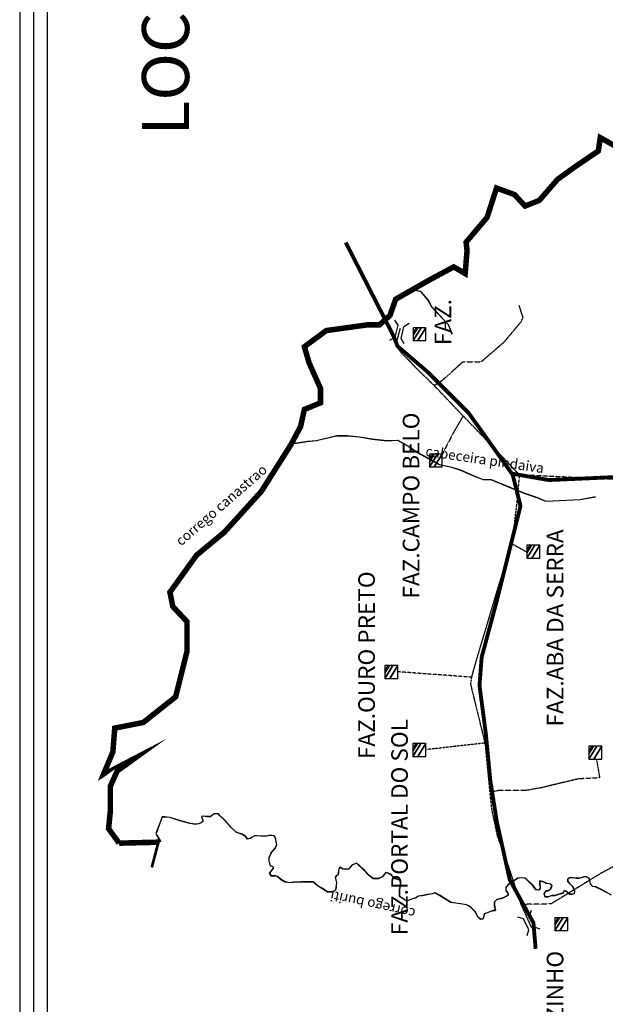
# Model space of a CAD drawing. Extents: x 598881 to 792189, y 7399390 to 7577138.
# Drawn here: x 598881 to 609479, y 7416745 to 7434572 of the extents above; entities that cross this region are included whole.
import ezdxf
from ezdxf.enums import TextEntityAlignment as Align

# ---------------------------------------------------------------- set-up
doc = ezdxf.new("R2010")
doc.units = 0
doc.header["$MEASUREMENT"] = 0
doc.linetypes.add('DASHED', pattern=[0.75, 0.5, -0.25])
doc.linetypes.add('HIDDEN', pattern=[0.375, 0.25, -0.125])
doc.layers.get('0').update_dxf_attribs({"linetype": 'CONTINUOUS'})
for name, color, linetype in [('4', 7, 'CONTINUOUS'), ('DIVISAS', 7, 'CONTINUOUS'), ('MUNICIPAIS', 1, 'CONTINUOUS'), ('PONTES', 7, 'CONTINUOUS'), ('SEDES', 7, 'CONTINUOUS'), ('TESTE', 7, 'CONTINUOUS'), ('VICINAIS', 6, 'CONTINUOUS')]:
    doc.layers.add(name, color=color, linetype=linetype)
doc.styles.add('ROMAND', font='romand.shx', dxfattribs={"height": 0.2})
doc.styles.add('ROMANS', font='romans.shx')

# ---------------------------------------------------------------- blocks, each defined once
blk = doc.blocks.new('FAZM')
at = {"layer": 'SEDES', "color": 7, "linetype": 'Continuous'}
mesh = blk.add_polyface(dxfattribs=at)
corners = [(-14.5, -14.5), (14.5, -14.5), (-14.5, 3.5), (14.5, -3.5), (-14.5, 14.5), (14.5, 4), (-2.5, 14.5), (2.4, 14.5), (14.5, 7), (2.4, 14.5), (14.5, 14.5)]
mesh.append_faces([[corners[k] for k in face] for face in [(0, 0, 1, 2), (2, 1, 3, 4), (4, 3, 5, 6), (6, 5, 8, 9), (7, 8, 10, 10)]], dxfattribs={"vtx0": -1, "vtx2": -1, "color": 7})
blk = doc.blocks.new('PONTE1')
at = {"layer": 'PONTES', "color": 7, "linetype": 'Continuous'}
for p, q in [((-9.72, 16.59), (0, 6.87)), ((0, 6.87), (27.5, 6.87)), ((27.5, 6.87), (37.22, 16.59)), ((-9.72, -16.6), (0, -6.88)), ((0, -6.88), (27.5, -6.88)), ((37.22, -16.6), (27.5, -6.88))]:
    blk.add_line(p, q, dxfattribs=at)
blk = doc.blocks.new('rrr')
at = {"layer": 'TESTE', "color": 5, "linetype": 'Continuous'}
for points in [[(-11051, 48608), (-10952, 48790), (-10902, 48890), (-10894, 48948), (-10845, 48989), (-10754, 49005), (-10720, 49063), (-10720, 49105), (-10737, 49154), (-10745, 49196), (-10745, 49246), (-10737, 49295), (-10737, 49337), (-10737, 49370), (-10762, 49403), (-10803, 49403), (-10845, 49361), (-10894, 49312), (-10977, 49279), (-11027, 49287), (-11035, 49320), (-11035, 49370), (-10985, 49419), (-10969, 49461), (-11018, 49494), (-11035, 49560), (-11060, 49635), (-11060, 49684), (-11068, 49717), (-11084, 49759), (-11084, 49808), (-11027, 49825), (-10969, 49792), (-10969, 49759), (-10944, 49709), (-10878, 49684), (-10853, 49709), (-10836, 49792), (-10811, 49833), (-10795, 49908), (-10828, 49908), (-10861, 49908), (-10902, 49900), (-10927, 49900), (-10960, 49925), (-10952, 49975), (-10886, 50024), (-10745, 50165), (-10737, 50231), (-10745, 50306), (-10811, 50405), (-10861, 50480), (-10911, 50521), (-10969, 50521), (-11010, 50488), (-11051, 50480), (-11068, 50504), (-11109, 50587), (-11134, 50687), (-11175, 50728), (-11233, 50728), (-11333, 50711), (-11333, 50753), (-11391, 50910), (-11432, 50918), (-11482, 50935), (-11490, 50976), (-11440, 51026), (-11349, 51076), (-11258, 51167), (-11225, 51233), (-11209, 51340), (-11184, 51514), (-11060, 51713), (-11010, 51804), (-11027, 51854), (-11043, 51945), (-11060, 52028), (-11068, 52102), (-11101, 52152), (-11118, 52210), (-11159, 52317), (-11076, 52441), (-11035, 52441), (-10952, 52441), (-10878, 52425), (-10787, 52425), (-10745, 52541), (-10679, 52599), (-10646, 52665), (-10646, 52698), (-10720, 52756), (-10754, 52830), (-10754, 52922), (-10696, 52996), (-10588, 53095), (-10472, 53219), (-10505, 53302), (-10580, 53368), (-10580, 53468), (-10547, 53526), (-10572, 53542), (-10687, 53559), (-10696, 53584), (-10729, 53609), (-10828, 53584), (-10952, 53600), (-10977, 53625), (-10993, 53675), (-10993, 53749), (-10927, 53849), (-10878, 53931), (-10811, 54006), (-10811, 54138), (-10811, 54229), (-10820, 54366), (-10828, 54432), (-10811, 54515), (-10770, 54589), (-10712, 54656), (-10704, 54689), (-10704, 54763), (-10654, 54796), (-10613, 54763), (-10563, 54722), (-10538, 54730), (-10522, 54780), (-10423, 54805), (-10373, 54805), (-10282, 54763), (-10208, 54697), (-10141, 54664), (-10017, 54689), (-9976, 54714), (-9968, 54796), (-9984, 54846), (-9984, 54912), (-9984, 54962), (-9976, 55028), (-9976, 55069), (-10001, 55111), (-10026, 55144), (-10034, 55194), (-9984, 55235), (-9951, 55293), (-9918, 55392), (-9827, 55492), (-9703, 55599), (-9604, 55707), (-9579, 55723), (-9579, 55781), (-9579, 55798), (-9604, 55831), (-9628, 55864), (-9628, 55930), (-9620, 55997), (-9628, 56030), (-9711, 55997), (-9744, 56038), (-9761, 56079), (-9769, 56137), (-9753, 56237), (-9703, 56419), (-9645, 56601), (-9637, 56692), (-9637, 56742), (-9935, 56852), (-9984, 56827), (-10034, 56794), (-10067, 56777), (-10083, 56769)], [(-2887, 54464), (-2833, 54112), (-2820, 53950), (-2733, 53581), (-2733, 53391), (-2753, 53170), (-2793, 52939), (-2823, 52668), (-2813, 52477), (-2933, 52266), (-3034, 52126), (-3184, 51844), (-3255, 51724), (-3295, 51523), (-3355, 51342), (-3476, 51061), (-3526, 50931), (-3526, 50790), (-3666, 50449), (-3777, 50178), (-3847, 49967), (-3917, 49796), (-3887, 49174), (-3837, 48898)], [(-895, 51488), (-724, 51558), (-403, 51860), (-273, 51930), (-122, 52061), (-102, 52181)]]:
    blk.add_lwpolyline(points, dxfattribs=at)

msp = doc.modelspace()

# ---------------------------------------------------------------- linework, layer by layer
for points in [[(712365.68228, 7399390.16286), (712365.68228, 7497464.54182), (598880.50855, 7497464.54182), (598880.50855, 7399390.16286)], [(712115.68228, 7399640.16286), (712115.68228, 7497214.54182), (599130.50855, 7497214.54182), (599130.50855, 7399640.16286)], [(711865.68228, 7399890.16286), (711865.68228, 7496964.54182), (599380.50855, 7496964.54182), (599380.50855, 7399890.16286)]]:
    msp.add_lwpolyline(points, close=True)
at = {"const_width": 50}
msp.add_lwpolyline([(601406.91403, 7419740.17143), (601271.24303, 7419224.72369)], dxfattribs=at)
at = {"layer": 'DIVISAS', "linetype": 'Continuous'}
msp.add_lwpolyline([(600680.11844, 7419662.77479, 100, 100, 0), (600489.07844, 7419925.32479, 100, 100, 0), (600521.04844, 7420245.33479, 100, 100, 0), (600521.04844, 7420693.36479, 100, 100, 0), (600645.68844, 7420970.52479, 100, 100, 0), (600955.60844, 7421194.21479, 100, 100, 0), (600394.16625, 7420901.69479, 100, 100, 0), (600566.34625, 7421314.66479, 100, 100, 0), (600600.77625, 7421744.84479, 100, 100, 0), (601117.31625, 7421848.09479, 100, 100, 0), (601702.71625, 7422312.68479, 100, 100, 0), (601909.32625, 7423138.63479, 100, 100, 0), (601909.32625, 7423672.05479, 100, 100, 0), (601651.06625, 7423947.37479, 100, 100, 0), (601599.40625, 7424205.47479, 100, 100, 0), (602081.50625, 7424876.55479, 100, 100, 0), (602580.82625, 7425289.53479, 100, 100, 0), (603252.31625, 7426029.44479, 100, 100, 0), (603786.06625, 7426872.59479, 100, 100, 0), (603963.44625, 7427205.11479, 100, 100, 0), (604032.31625, 7427514.84479, 100, 100, 0), (604325.02625, 7427635.29479, 100, 100, 0), (604325.02625, 7427893.40479, 100, 100, 0), (604118.40625, 7428358.00479, 100, 100, 0), (604032.31625, 7428650.52479, 100, 100, 0), (604428.32625, 7428943.04479, 100, 100, 0), (605168.69625, 7429046.29479, 100, 100, 0), (605392.52625, 7429046.29479, 100, 100, 0), (605581.91625, 7429218.36479, 100, 100, 0), (605685.22625, 7429510.88479, 100, 100, 0), (606287.84625, 7429855.02479, 100, 100, 0), (606735.51625, 7430095.92479, 100, 100, 0), (606942.12625, 7429975.47479, 100, 100, 0), (606976.56625, 7430388.45479, 100, 100, 0), (606959.34625, 7430543.31479, 100, 100, 0), (607338.13625, 7430990.70479, 100, 100, 0), (607510.31625, 7431524.12479, 100, 100, 0), (607837.45625, 7431403.67479, 100, 100, 0), (608026.84625, 7431197.19479, 100, 100, 0), (608285.11625, 7431300.43479, 100, 100, 0), (608612.25625, 7431678.99479, 100, 100, 0), (608922.17625, 7431902.68479, 100, 100, 0), (609352.61625, 7432195.20479, 100, 100, 0), (609387.05625, 7432436.10479, 100, 100, 0), (609662.53625, 7432281.24479, 100, 100, 0)], format="xyseb", dxfattribs=at)
at = {"layer": 'DIVISAS', "linetype": 'Continuous', "const_width": 100}
msp.add_lwpolyline([(600680.11844, 7419662.77479), (601391.11696, 7419680.15444)], dxfattribs=at)
at = {"layer": 'MUNICIPAIS', "const_width": 70}
for points in [[(624345.771, 7429407.61015), (623642.77009, 7429094.70848), (622861.6578, 7428977.37006), (621885.26763, 7428781.8068), (620190.10418, 7428310.89747), (618705.99099, 7428037.1086), (617299.9888, 7427724.20693), (616401.70999, 7427606.86929), (614722.31854, 7427176.6292), (612904.08696, 7426784.29728), (611459.02963, 7426393.17077), (610209.24982, 7426314.94516), (608451.74736, 7426236.71954), (607787.80196, 7426354.05796), (607006.69003, 7427449.21343), (606264.63325, 7428192.35441), (605717.85472, 7428661.70731), (605639.74335, 7428857.27056), (604780.52005, 7430539.11657)], [(607798.01675, 7426352.25271), (607944.02434, 7425767.36742), (607709.69094, 7424828.66241), (607514.41269, 7424046.40861), (607241.02343, 7423029.47876), (607201.96792, 7422521.01383), (607319.1348, 7421621.42162), (607397.24581, 7420800.05502), (607514.41269, 7420056.91326), (607748.74645, 7419000.8706), (608178.3581, 7418218.61681), (608217.41397, 7417749.26469)]]:
    msp.add_lwpolyline(points, dxfattribs=at)
at = {"layer": 'TESTE', "linetype": 'Continuous'}
for points in [[(606709.83625, 7428875.70479), (606639.50625, 7429046.39479), (606338.08625, 7429367.70479), (606267.75625, 7429498.24479), (606137.14625, 7429648.85479), (606016.57625, 7429668.93479)], [(603733.67625, 7426883.38479), (604085.33625, 7426937.48479), (604247.63625, 7426951.01479), (604616.21625, 7427038.21479), (604806.99625, 7427038.21479), (605027.89625, 7427018.13479), (605258.83625, 7426977.97479), (605529.93625, 7426947.84479), (605720.71625, 7426957.88479), (605931.57625, 7426837.39479), (606072.14625, 7426736.98479), (606353.29625, 7426586.37479), (606473.78625, 7426516.08479), (606674.60625, 7426475.92479), (606855.33625, 7426415.67479), (607136.48625, 7426295.18479), (607267.01625, 7426244.98479), (607407.58625, 7426244.98479), (607748.98625, 7426104.41479), (608020.08625, 7425993.96479), (608230.94625, 7425923.67479), (608401.63625, 7425853.38479), (609024.17625, 7425883.51479), (609299.97625, 7425933.71479)], [(609589.56625, 7418719.47479), (609407.46625, 7418818.74479), (609308.12625, 7418868.37479), (609250.18625, 7418876.65479), (609208.79625, 7418926.28479), (609192.24625, 7419017.28479), (609134.29625, 7419050.37479), (609092.90625, 7419050.37479), (609043.24625, 7419033.82479), (609001.85625, 7419025.55479), (608952.18625, 7419025.55479), (608902.52625, 7419033.82479), (608861.13625, 7419033.82479), (608828.02625, 7419033.82479), (608794.91625, 7419009.00479), (608794.91625, 7418967.64479), (608836.30625, 7418926.28479), (608885.96625, 7418876.65479), (608919.07625, 7418793.92479), (608910.80625, 7418744.29479), (608877.69625, 7418736.01479), (608828.02625, 7418736.01479), (608778.35625, 7418785.65479), (608736.97625, 7418802.19479), (608703.85625, 7418752.56479), (608637.63625, 7418736.01479), (608563.13625, 7418711.20479), (608513.47625, 7418711.20479), (608480.36625, 7418702.92479), (608438.97625, 7418686.38479), (608389.30625, 7418686.38479), (608372.75625, 7418744.29479), (608405.86625, 7418802.19479), (608438.97625, 7418802.19479), (608488.64625, 7418827.01479), (608513.47625, 7418893.19479), (608488.64625, 7418918.01479), (608405.86625, 7418934.55479), (608364.47625, 7418959.37479), (608289.25625, 7418975.91479), (608289.25625, 7418942.83479), (608289.25625, 7418909.74479), (608297.53625, 7418868.37479), (608297.53625, 7418843.56479), (608272.70625, 7418810.47479), (608223.03625, 7418818.74479), (608173.36625, 7418884.92479), (608032.64625, 7419025.55479), (607966.42625, 7419033.82479), (607891.92625, 7419025.55479), (607792.59625, 7418959.37479), (607718.09625, 7418909.74479), (607676.70625, 7418860.10479), (607676.70625, 7418802.19479), (607709.81625, 7418760.83479), (607718.09625, 7418719.47479), (607693.26625, 7418702.92479), (607610.48625, 7418661.56479), (607511.15625, 7418636.74479), (607469.76625, 7418595.38479), (607469.76625, 7418537.47479), (607486.32625, 7418438.20479), (607444.93625, 7418438.20479), (607287.65625, 7418380.30479), (607279.38625, 7418338.94479), (607262.82625, 7418289.30479), (607221.43625, 7418281.03479), (607171.77625, 7418330.66479), (607122.10625, 7418421.66479), (607031.05625, 7418512.66479), (606964.83625, 7418545.75479), (606857.22625, 7418562.29479), (606683.38625, 7418587.11479), (606484.72625, 7418711.20479), (606393.67625, 7418760.83479), (606344.00625, 7418744.29479), (606252.95625, 7418727.74479), (606170.17625, 7418711.20479), (606095.67625, 7418702.92479), (606046.00625, 7418669.83479), (605988.06625, 7418653.29479), (605880.45625, 7418611.93479), (605756.29625, 7418694.65479), (605756.29625, 7418736.01479), (605756.29625, 7418818.74479), (605772.84625, 7418893.19479), (605772.84625, 7418984.19479), (605656.95625, 7419025.55479), (605599.01625, 7419091.73479), (605532.79625, 7419124.82479), (605499.68625, 7419124.82479), (605441.74625, 7419050.37479), (605367.24625, 7419017.28479), (605276.18625, 7419017.28479), (605201.68625, 7419075.18479), (605102.35625, 7419182.73479), (604978.19625, 7419298.54479), (604895.41625, 7419265.45479), (604829.19625, 7419191.00479), (604729.86625, 7419191.00479), (604671.91625, 7419224.09479), (604655.36625, 7419199.27479), (604638.80625, 7419083.46479), (604613.97625, 7419075.18479), (604589.14625, 7419042.09479), (604613.97625, 7418942.83479), (604597.41625, 7418818.74479), (604572.58625, 7418793.92479), (604522.92625, 7418777.38479), (604448.42625, 7418777.38479), (604349.08625, 7418843.56479), (604266.31625, 7418893.19479), (604191.81625, 7418959.37479), (604059.37625, 7418959.37479), (603968.31625, 7418959.37479), (603831.79625, 7418951.10479), (603765.57625, 7418942.83479), (603682.79625, 7418959.37479), (603608.29625, 7419000.73479), (603542.07625, 7419058.64479), (603508.96625, 7419066.91479), (603434.46625, 7419066.91479), (603401.35625, 7419116.55479), (603434.46625, 7419157.91479), (603475.85625, 7419207.54479), (603467.57625, 7419232.36479), (603417.91625, 7419248.91479), (603393.07625, 7419348.18479), (603393.07625, 7419397.81479), (603434.46625, 7419488.81479), (603500.68625, 7419563.26479), (603533.79625, 7419629.44479), (603508.96625, 7419753.53479), (603484.13625, 7419794.89479), (603401.35625, 7419803.16479), (603351.69625, 7419786.62479), (603285.46625, 7419786.62479), (603235.80625, 7419786.62479), (603169.58625, 7419794.89479), (603128.19625, 7419794.89479), (603086.80625, 7419770.07479), (603053.69625, 7419745.25479), (603004.02625, 7419736.98479), (602962.64625, 7419786.62479), (602904.69625, 7419819.71479), (602805.36625, 7419852.80479), (602706.03625, 7419943.79479), (602598.42625, 7420067.88479), (602490.81625, 7420167.15479), (602474.25625, 7420191.97479), (602416.31625, 7420191.97479), (602399.75625, 7420191.97479), (602366.64625, 7420167.15479), (602333.53625, 7420142.33479), (602267.31625, 7420142.33479), (602201.09625, 7420150.60479), (602167.98625, 7420142.33479), (602201.09625, 7420059.61479), (602159.70625, 7420026.52479), (602118.31625, 7420009.97479), (602060.37625, 7420001.70479), (601961.04625, 7420018.24479), (601778.93625, 7420067.88479), (601596.82625, 7420125.79479), (601505.77625, 7420134.06479), (601456.10625, 7420134.06479), (601346.09625, 7419836.25479), (601370.92625, 7419786.62479), (601404.04625, 7419736.98479), (601420.59625, 7419703.89479), (601428.87625, 7419687.35479)]]:
    msp.add_lwpolyline(points, dxfattribs=at)
at = {"layer": 'VICINAIS', "linetype": 'DASHED'}
for p, q in [((607790.6882, 7425085.00548), (608054.9482, 7424935.66548)), ((607061.6882, 7422667.00548), (605726.9282, 7422765.14548)), ((607305.6882, 7421476.00548), (606248.1082, 7421357.28548))]:
    msp.add_line(p, q, dxfattribs=at)
for points in [[(610233.6882, 7426223.00548), (609360.6882, 7426261.00548), (609360.6882, 7426261.00548), (608291.6882, 7426313.00548), (608291.6882, 7426313.00548), (607970.6882, 7426324.00548), (607970.6882, 7426324.00548), (607922.6882, 7426333.00548), (607922.6882, 7426333.00548), (607372.6882, 7426912.00548), (607372.6882, 7426912.00548), (606665.6882, 7427648.00548), (606665.6882, 7427648.00548), (606381.6882, 7427949.00548), (606381.6882, 7427949.00548), (606529.6882, 7428042.00548), (606529.6882, 7428042.00548), (606903.6882, 7428379.00548), (606903.6882, 7428379.00548), (607231.6882, 7428376.00548), (607231.6882, 7428376.00548), (607652.6882, 7428741.00548), (607652.6882, 7428741.00548), (607956.6882, 7429105.00548), (607956.6882, 7429105.00548), (607990.6882, 7429178.00548), (607990.6882, 7429178.00548), (607919.6882, 7429401.00548), (607919.6882, 7429401.00548)], [(606381.6882, 7427949.00548), (606139.6882, 7428181.00548), (606139.6882, 7428181.00548), (606139.6882, 7428181.00548), (605791.6882, 7428537.00548), (605791.6882, 7428537.00548), (605791.6882, 7428537.00548), (605732.6882, 7428613.00548), (605732.6882, 7428613.00548), (605732.6882, 7428613.00548), (605704.6882, 7428736.00548), (605704.6882, 7428736.00548), (605704.6882, 7428736.00548), (605770.6882, 7428984.00548), (605770.6882, 7428984.00548)], [(606902.6882, 7427392.00548), (606720.6882, 7427081.00548), (606720.6882, 7427081.00548), (606720.6882, 7427081.00548), (606528.6882, 7426707.00548), (606528.6882, 7426707.00548)], [(610169.6882, 7419530.00548), (609402.6882, 7419118.00548), (609402.6882, 7419118.00548), (608494.6882, 7418562.00548), (608494.6882, 7418562.00548), (608073.6882, 7418558.00548), (608073.6882, 7418558.00548), (607964.6882, 7418527.00548), (607964.6882, 7418527.00548), (607723.6882, 7419261.00548), (607723.6882, 7419261.00548), (607530.6882, 7419784.00548), (607530.6882, 7419784.00548), (607422.6382, 7420290.52548), (607392.6082, 7420591.80548), (607392.6082, 7420591.80548), (607305.6882, 7421476.00548), (607305.6882, 7421476.00548), (607138.6882, 7422157.00548), (607138.6882, 7422157.00548), (607044.6882, 7422542.00548), (607044.6882, 7422542.00548), (607061.6882, 7422667.00548), (607061.6882, 7422667.00548), (607124.6882, 7422897.00548), (607124.6882, 7422897.00548), (607541.6882, 7424296.00548), (607541.6882, 7424296.00548), (607790.6882, 7425085.00548), (607790.6882, 7425085.00548), (607877.6882, 7425790.00548), (607877.6882, 7425790.00548), (607928.1182, 7426331.98548)], [(607392.6882, 7420591.00548), (607545.6882, 7420620.00548), (607545.6882, 7420620.00548), (608048.6882, 7420623.00548), (608048.6882, 7420623.00548), (608291.6882, 7420665.00548), (608291.6882, 7420665.00548), (608996.6882, 7420833.00548), (608996.6882, 7420833.00548), (609381.6882, 7420850.00548), (609381.6882, 7420850.00548), (609321.6882, 7421183.00548), (609321.6882, 7421183.00548)], [(607964.6882, 7418527.00548), (608142.6882, 7418128.00548), (608142.6882, 7418128.00548)]]:
    msp.add_lwpolyline(points, dxfattribs=at)

# ---------------------------------------------------------------- block references
at = {"rotation": 90}
msp.add_blockref('rrr', (658200.55941, 7429774.01955), dxfattribs=at)
msp.add_blockref('rrr', (658200.55941, 7429774.01955), dxfattribs=at)
at = {"layer": 'PONTES', "color": 7, "linetype": 'Continuous', "zscale": 2}
for p, xscale, yscale, rotation in [((605728.27814, 7428812.08747), 8.000000958662811, 8.000000958662811, 76.09120353846299), ((608146.89623, 7418116.57717), 8.000000702934711, 8.000000702934711, 116.1742794482889)]:
    msp.add_blockref('PONTE1', p, dxfattribs=dict(at, xscale=xscale, yscale=yscale, rotation=rotation))
at = {"layer": 'SEDES', "color": 7, "linetype": 'Continuous', "xscale": 8, "yscale": 8, "zscale": 2, "rotation": 90}
for p in [(606115.2282, 7428877.78548), (606412.1682, 7426589.35548), (608175.8682, 7424940.74548), (605605.1482, 7422762.82548), (606113.6882, 7421348.52548), (609299.0082, 7421302.14548), (608682.8282, 7418195.98548)]:
    msp.add_blockref('FAZM', p, dxfattribs=at)

# ---------------------------------------------------------------- texts
at = {"linetype": 'Continuous', "style": 'ROMANS'}
for s, rotation, p in [('cabeceira pindaiva', 351.633469512, (606214.33396, 7426675.88654)), ('corrego canastrao', 40.894646813, (601800.05395, 7425033.76982)), ('corrego buriti', 167.834300152, (606054.91166, 7418470.66601))]:
    msp.add_text(s, height=180, rotation=rotation, dxfattribs=at).set_placement(p)
at = {"layer": '4', "color": 7, "linetype": 'HIDDEN', "style": 'ROMAND'}
msp.add_text('FAZ. ', height=300, rotation=90, dxfattribs=at).set_placement((606690.07509, 7428679.27785))
for s, p in [('FAZ.CAMPO BELO', (606001.78736, 7425775.09065)), ('FAZ.ABA DA SERRA', (608609.26691, 7423560.24548)), ('FAZ.OURO PRETO    ', (605197.0809, 7423067.21845)), ('FAZ.PORTAL DO SOL', (605793.3973, 7419952.28239)), ('ESTÂNCIA BURITIZINHO', (608608.11451, 7415428.2485))]:
    msp.add_text(s, height=300, rotation=90, dxfattribs=at).set_placement(p, align=Align.MIDDLE)
at = {"layer": 'TESTE', "style": 'ROMAND'}
msp.add_text('LOCALIZAÇÃO DAS ESCOLAS', height=852.6, rotation=90, dxfattribs=at).set_placement((601946.43183, 7432474.20745))

doc.saveas('drawing.dxf')
